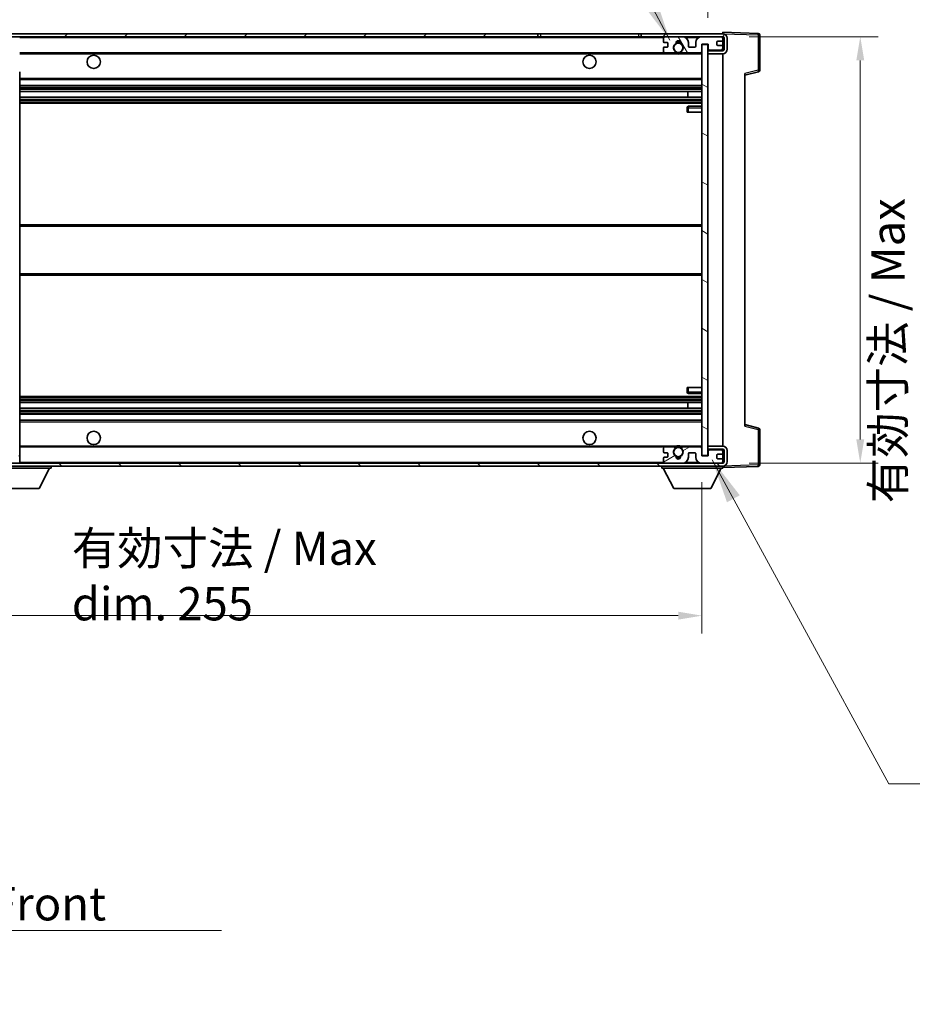
# Model space of a CAD drawing. Units: millimetres. Extents: x 87 to 9737, y 42 to 1734.
# Drawn here: x 3486 to 3788, y 809 to 1141 of the extents above; entities that cross this region are included whole.
import ezdxf

# ---------------------------------------------------------------- set-up
doc = ezdxf.new("R2010")
doc.units = ezdxf.units.MM
doc.header["$LTSCALE"] = 6
doc.layers.get('Defpoints').update_dxf_attribs({"lineweight": 25})
for name, color, linetype, lineweight in [('Dimension (ISO)', 7, 'Continuous', 18), ('Dimension (ISO) @ 1', 7, 'Continuous', 18), ('Hatch (ISO)', 1, 'Continuous', 18), ('Symbol (ISO)', 7, 'Continuous', 18), ('Visible (ISO)', 7, 'Continuous', 35), ('Visible Narrow (ISO)', 7, 'Continuous', 25)]:
    doc.layers.add(name, color=color, linetype=linetype, lineweight=lineweight)
doc.styles.add('Note Text (TK)', font='txt')
doc.dimstyles.new('Default - Method 1b (TK)', dxfattribs={"dimscale": 6, "dimtxt": 2.5, "dimasz": 2.5, "dimexe": 1, "dimexo": 1.5, "dimgap": 1, "dimtad": 1, "dimtoh": 1, "dimrnd": 1e-08, "dimdsep": 46, "dimtxsty": 'Note Text (TK)', "dimcen": 0.09, "dimdle": 5, "dimclrd": 100, "dimclre": 100, "dimclrt": 7, "dimadec": 1, "dimazin": 1, "dimtfac": 1, "dimtmove": 0, "dimatfit": 3, "dimfxl": 1, "dimtolj": 1, "dimlwd": -1, "dimlwe": -1, "dimarcsym": 0})
doc.dimstyles.new('Default - Method 1b (TK)$7', dxfattribs={"dimscale": 6, "dimtxt": 2.5, "dimasz": 2.5, "dimexe": 1, "dimexo": 1.5, "dimgap": 1, "dimtad": 1, "dimtoh": 1, "dimrnd": 1e-08, "dimdsep": 46, "dimtxsty": 'Note Text (TK)', "dimcen": 0.09, "dimdle": 5, "dimclrd": 100, "dimclre": 100, "dimclrt": 7, "dimadec": 1, "dimazin": 1, "dimtfac": 1, "dimtmove": 0, "dimatfit": 3, "dimfxl": 1, "dimtolj": 1, "dimlwd": -1, "dimlwe": -1, "dimarcsym": 0})
pattern_1 = [(45, (2377.75, 12), (-10.10279, 10.10279), [])]
pattern_2 = [(135.0002, (2377.75, 12), (-10.10275, -10.10283), [])]

# ---------------------------------------------------------------- blocks, each defined once
blk = doc.blocks.new('*D279')
at = {"layer": 'Defpoints', "color": 0}
for p in [(3461.75, 994.18), (3716.75, 994.28), (3716.75, 940.18)]:
    blk.add_point(p, dxfattribs=at)
at = {"layer": 'Dimension (ISO)', "color": 100}
for p, q in [((3461.75, 985.18), (3461.75, 934.18)), ((3716.75, 985.28), (3716.75, 934.18)), ((3469.75, 940.18), (3708.75, 940.18))]:
    blk.add_line(p, q, dxfattribs=at)
for points in [[(3469.75, 941.51), (3469.75, 938.85), (3461.75, 940.18)], [(3708.75, 941.51), (3708.75, 938.85), (3716.75, 940.18)]]:
    blk.add_solid(points, dxfattribs=at)
at = {"layer": 'Dimension (ISO)', "color": 7, "insert": (3503.85, 953.59), "char_height": 8, "attachment_point": 4, "style": 'Note Text (TK)'}
blk.add_mtext('\\A1;\\fＭＳ Ｐゴシック|b0|i0;\\H11.2500;有効寸法 / Max dim. 255', dxfattribs=at)
blk = doc.blocks.new('*D278')
at = {"layer": 'Defpoints', "color": 0}
for p in [(3723.75, 1135.68), (3723.75, 991.68), (3770.23, 991.68)]:
    blk.add_point(p, dxfattribs=at)
at = {"layer": 'Dimension (ISO)', "color": 100}
for p, q in [((3732.75, 1135.68), (3776.23, 1135.68)), ((3770.23, 1127.68), (3770.23, 999.68)), ((3732.75, 991.68), (3776.23, 991.68))]:
    blk.add_line(p, q, dxfattribs=at)
for points in [[(3768.89, 1127.68), (3771.56, 1127.68), (3770.23, 1135.68)], [(3768.89, 999.68), (3771.56, 999.68), (3770.23, 991.68)]]:
    blk.add_solid(points, dxfattribs=at)
at = {"layer": 'Dimension (ISO)', "color": 7, "insert": (3788.95, 978.12), "char_height": 8, "attachment_point": 4, "rotation": 90, "style": 'Note Text (TK)'}
blk.add_mtext('\\A1;\\fＭＳ Ｐゴシック|b0|i0;\\H11.2500;有効寸法 / Max dim. 144', dxfattribs=at)
blk = doc.blocks.new('*D277')
at = {"layer": 'Defpoints', "color": 0}
for p in [(3736.25, 1158.76), (3736.25, 1136.26), (3718.75, 1133.08)]:
    blk.add_point(p, dxfattribs=at)
at = {"layer": 'Dimension (ISO)', "color": 100}
for p, q in [((3718.75, 1142.08), (3718.75, 1164.76)), ((3736.25, 1145.26), (3736.25, 1164.76)), ((3710.75, 1158.76), (3702.75, 1158.76)), ((3718.75, 1158.76), (3736.25, 1158.76)), ((3744.25, 1158.76), (3752.25, 1158.76))]:
    blk.add_line(p, q, dxfattribs=at)
for points in [[(3710.75, 1160.09), (3710.75, 1157.43), (3718.75, 1158.76)], [(3744.25, 1160.09), (3744.25, 1157.43), (3736.25, 1158.76)]]:
    blk.add_solid(points, dxfattribs=at)
at = {"layer": 'Dimension (ISO)', "color": 7, "insert": (3718.5, 1168.76), "char_height": 8, "attachment_point": 4, "style": 'Note Text (TK)'}
blk.add_mtext('\\A1;17.5', dxfattribs=at)

msp = doc.modelspace()

# ---------------------------------------------------------------- hatches: boundary and pattern name
at = {"layer": 'Hatch (ISO)'}
h = msp.add_hatch(dxfattribs=at)
h.set_pattern_fill('ANSI31', color=256, scale=114.3, style=0)
h.set_pattern_definition(pattern_1)
edge = h.paths.add_edge_path()
edge.add_ellipse((3463.5508, 1130.4798), major_axis=(0, -0.3), ratio=1, start_angle=0, end_angle=90)
edge.add_line((3463.8508, 1130.4798), (3463.8508, 1133.1798))
edge.add_line((3463.8508, 1133.1798), (3465.5508, 1133.1798))
edge.add_ellipse((3465.5508, 1133.4798), major_axis=(0, -0.3), ratio=1, start_angle=0, end_angle=90)
edge.add_line((3465.8508, 1133.4798), (3465.8508, 1135.6798))
edge.add_line((3465.8508, 1135.6798), (3471.2508, 1135.6798))
edge.add_line((3471.2508, 1135.6798), (3471.2508, 1133.4798))
edge.add_ellipse((3471.5508, 1133.4798), major_axis=(-0.3, 0), ratio=1, start_angle=0, end_angle=90)
edge.add_line((3471.5508, 1133.1798), (3475.2508, 1133.1798))
edge.add_line((3475.2508, 1133.1798), (3475.2508, 1133.3798))
edge.add_line((3475.2508, 1133.3798), (3477.2508, 1133.3798))
edge.add_line((3477.2508, 1133.3798), (3477.2508, 1133.1798))
edge.add_line((3477.2508, 1133.1798), (3485.9508, 1133.1798))
edge.add_ellipse((3485.9508, 1133.4798), major_axis=(0, -0.3), ratio=1, start_angle=0, end_angle=90)
edge.add_line((3486.2508, 1133.4798), (3486.2508, 1135.3798))
edge.add_ellipse((3485.9508, 1135.3798), major_axis=(0.3, 0), ratio=1, start_angle=0, end_angle=90)
edge.add_line((3485.9508, 1135.6798), (3474.3758, 1135.6798))
edge.add_ellipse((3474.3758, 1136.3048), major_axis=(0, -0.625), ratio=1, start_angle=348.463041, end_angle=360, ccw=False)
edge.add_ellipse((3474.3758, 1136.3048), major_axis=(-0.125, -0.6124), ratio=1, start_angle=191.536959, end_angle=360, ccw=False)
edge.add_line((3474.3758, 1136.9298), (3475.7508, 1136.9298))
edge.add_ellipse((3475.7508, 1137.4298), major_axis=(0, -0.5), ratio=1, start_angle=0, end_angle=90)
edge.add_line((3476.2508, 1137.4298), (3476.2508, 1137.8798))
edge.add_ellipse((3475.9508, 1137.8798), major_axis=(0.3, 0), ratio=1, start_angle=0, end_angle=90)
edge.add_line((3475.9508, 1138.1798), (3460.2508, 1138.1798))
edge.add_ellipse((3460.2508, 1134.1798), major_axis=(0, 4), ratio=1, start_angle=0, end_angle=90)
edge.add_line((3456.2508, 1134.1798), (3456.2508, 1131.1798))
edge.add_ellipse((3457.2508, 1131.1798), major_axis=(-1, 0), ratio=1, start_angle=0, end_angle=90)
edge.add_line((3457.2508, 1130.1798), (3459.3508, 1130.1798))
edge.add_ellipse((3459.3508, 1130.4798), major_axis=(0, -0.3), ratio=1, start_angle=0, end_angle=90)
edge.add_line((3459.6508, 1130.4798), (3459.6508, 1133.1798))
edge.add_line((3459.6508, 1133.1798), (3459.7508, 1133.1798))
edge.add_line((3459.7508, 1133.1798), (3461.7508, 1133.1798))
edge.add_line((3461.7508, 1133.1798), (3461.8508, 1133.1798))
edge.add_line((3461.8508, 1133.1798), (3461.8508, 1130.4798))
edge.add_ellipse((3462.1508, 1130.4798), major_axis=(-0.3, 0), ratio=1, start_angle=0, end_angle=90)
edge.add_line((3462.1508, 1130.1798), (3463.5508, 1130.1798))
h = msp.add_hatch(dxfattribs=at)
h.set_pattern_fill('ANSI31', color=256, scale=114.3, style=0)
h.set_pattern_definition(pattern_1)
h.paths.add_polyline_path([(3661.2508, 1135.6798), (3661.2508, 1136.6798), (3474.2508, 1136.6798), (3474.2508, 1135.6925), (3474.2508, 1135.6798), (3474.3758, 1135.6798), (3485.9508, 1135.6798)])
edge = h.paths.add_edge_path()
edge.add_line((3723.7508, 1130.9298), (3718.7508, 1130.9298))
edge.add_line((3718.7508, 1130.9298), (3718.7508, 1129.9298))
edge.add_line((3718.7508, 1129.9298), (3723.7508, 1129.9298))
edge.add_ellipse((3723.7508, 1131.4298), major_axis=(0, -1.5), ratio=1, start_angle=0, end_angle=90)
edge.add_line((3725.2508, 1131.4298), (3725.2508, 1135.1798))
edge.add_ellipse((3723.7508, 1135.1798), major_axis=(1.5, 0), ratio=1, start_angle=0, end_angle=90)
edge.add_line((3723.7508, 1136.6798), (3696.2508, 1136.6798))
edge.add_line((3696.2508, 1136.6798), (3696.2508, 1135.6798))
edge.add_line((3696.2508, 1135.6798), (3704.2508, 1135.6798))
edge.add_line((3704.2508, 1135.6798), (3710.1508, 1135.6798))
edge.add_line((3710.1508, 1135.6798), (3716.6508, 1135.6798))
edge.add_line((3716.6508, 1135.6798), (3723.2508, 1135.6798))
edge.add_line((3723.2508, 1135.6798), (3723.7508, 1135.6798))
edge.add_ellipse((3723.7508, 1135.1798), major_axis=(0, 0.5), ratio=1, start_angle=270, end_angle=360, ccw=False)
edge.add_line((3724.2508, 1135.1798), (3724.2508, 1131.4298))
edge.add_ellipse((3723.7508, 1131.4298), major_axis=(0.5, 0), ratio=1, start_angle=270, end_angle=360, ccw=False)
h = msp.add_hatch(dxfattribs=at)
h.set_pattern_fill('ANSI31', color=256, scale=114.3, angle=75.000175, style=0)
h.set_pattern_definition([(120.0002, (2377.75, 12), (-12.37332, -7.14379), [])])
edge = h.paths.add_edge_path()
edge.add_ellipse((3704.2508, 1135.1798), major_axis=(0, 0.5), ratio=1, start_angle=0, end_angle=90)
edge.add_line((3703.7508, 1135.1798), (3703.7508, 1133.9798))
edge.add_ellipse((3704.0508, 1133.9798), major_axis=(-0.3, 0), ratio=1, start_angle=0, end_angle=90)
edge.add_line((3704.0508, 1133.6798), (3704.9508, 1133.6798))
edge.add_ellipse((3704.9508, 1133.3798), major_axis=(0, 0.3), ratio=1, start_angle=270, end_angle=360, ccw=False)
edge.add_line((3705.2508, 1133.3798), (3705.2508, 1132.4798))
edge.add_ellipse((3704.9508, 1132.4798), major_axis=(0.3, 0), ratio=1, start_angle=270, end_angle=360, ccw=False)
edge.add_line((3704.9508, 1132.1798), (3704.0508, 1132.1798))
edge.add_ellipse((3704.0508, 1131.8798), major_axis=(0, 0.3), ratio=1, start_angle=0, end_angle=90)
edge.add_line((3703.7508, 1131.8798), (3703.7508, 1130.6798))
edge.add_ellipse((3704.2508, 1130.6798), major_axis=(-0.5, 0), ratio=1, start_angle=0, end_angle=90)
edge.add_line((3704.2508, 1130.1798), (3707.2751, 1130.1798))
edge.add_ellipse((3707.2751, 1130.5798), major_axis=(0, -0.4), ratio=1, start_angle=0, end_angle=132.45415)
edge.add_ellipse((3708.7508, 1131.9298), major_axis=(-1.1805, -1.08), ratio=1, start_angle=261.020412, end_angle=360, ccw=False)
edge.add_ellipse((3707.7028, 1133.5147), major_axis=(0.1655, -0.2502), ratio=1, start_angle=0, end_angle=60.082872)
edge.add_ellipse((3708.7508, 1133.5798), major_axis=(-0.7486, -0.0465), ratio=1, start_angle=172.885131, end_angle=360, ccw=False)
edge.add_ellipse((3709.7987, 1133.5147), major_axis=(-0.2994, 0.0186), ratio=1, start_angle=0, end_angle=60.082872)
edge.add_ellipse((3708.7508, 1131.9298), major_axis=(0.8825, 1.3346), ratio=1, start_angle=261.020412, end_angle=360, ccw=False)
edge.add_ellipse((3710.2264, 1130.5798), major_axis=(-0.2951, 0.27), ratio=1, start_angle=0, end_angle=132.45415)
edge.add_line((3710.2264, 1130.1798), (3716.2508, 1130.1798))
edge.add_ellipse((3716.2508, 1130.5798), major_axis=(0, -0.4), ratio=1, start_angle=0, end_angle=90)
edge.add_line((3716.6508, 1130.5798), (3716.6508, 1133.1798))
edge.add_line((3716.6508, 1133.1798), (3718.8508, 1133.1798))
edge.add_line((3718.8508, 1133.1798), (3718.8508, 1131.5798))
edge.add_ellipse((3719.2508, 1131.5798), major_axis=(-0.4, 0), ratio=1, start_angle=0, end_angle=90)
edge.add_line((3719.2508, 1131.1798), (3723.2508, 1131.1798))
edge.add_ellipse((3723.2508, 1131.6798), major_axis=(0, -0.5), ratio=1, start_angle=0, end_angle=90)
edge.add_line((3723.7508, 1131.6798), (3723.7508, 1132.3798))
edge.add_ellipse((3723.4508, 1132.3798), major_axis=(0.3, 0), ratio=1, start_angle=0, end_angle=90)
edge.add_line((3723.4508, 1132.6798), (3722.0508, 1132.6798))
edge.add_ellipse((3722.0508, 1132.9798), major_axis=(0, -0.3), ratio=1, start_angle=270, end_angle=360, ccw=False)
edge.add_line((3721.7508, 1132.9798), (3721.7508, 1133.8798))
edge.add_ellipse((3722.0508, 1133.8798), major_axis=(-0.3, 0), ratio=1, start_angle=270, end_angle=360, ccw=False)
edge.add_line((3722.0508, 1134.1798), (3723.4508, 1134.1798))
edge.add_ellipse((3723.4508, 1134.4798), major_axis=(0, -0.3), ratio=1, start_angle=0, end_angle=90)
edge.add_line((3723.7508, 1134.4798), (3723.7508, 1135.1798))
edge.add_ellipse((3723.2508, 1135.1798), major_axis=(0.5, 0), ratio=1, start_angle=0, end_angle=90)
edge.add_line((3723.2508, 1135.6798), (3716.6508, 1135.6798))
edge.add_ellipse((3716.6508, 1133.6798), major_axis=(0, 2), ratio=1, start_angle=0, end_angle=90)
edge.add_line((3714.6508, 1133.6798), (3714.6508, 1132.4798))
edge.add_ellipse((3714.3508, 1132.4798), major_axis=(0.3, 0), ratio=1, start_angle=270, end_angle=360, ccw=False)
edge.add_line((3714.3508, 1132.1798), (3712.4508, 1132.1798))
edge.add_ellipse((3712.4508, 1132.4798), major_axis=(0, -0.3), ratio=1, start_angle=270, end_angle=360, ccw=False)
edge.add_line((3712.1508, 1132.4798), (3712.1508, 1133.6798))
edge.add_ellipse((3710.1508, 1133.6798), major_axis=(2, 0), ratio=1, start_angle=0, end_angle=90)
edge.add_line((3710.1508, 1135.6798), (3704.2508, 1135.6798))
h = msp.add_hatch(dxfattribs=at)
h.set_pattern_fill('ANSI31', color=256, scale=114.3, angle=105.000246, style=0)
h.set_pattern_definition([(150.0002, (2377.75, 12), (-7.1437, -12.37337), [])])
h.paths.add_polyline_path([(3718.7508, 1133.0798), (3716.7508, 1133.0798), (3716.7508, 994.2798), (3718.7508, 994.2798), (3718.7508, 996.4298), (3718.7508, 997.4298), (3718.7508, 1129.9298), (3718.7508, 1130.9298)])
h = msp.add_hatch(dxfattribs=at)
h.set_pattern_fill('ANSI31', color=256, scale=114.3, angle=90.00021, style=0)
h.set_pattern_definition(pattern_2)
edge = h.paths.add_edge_path()
edge.add_line((3718.7508, 996.4298), (3723.7508, 996.4298))
edge.add_ellipse((3723.7508, 995.9298), major_axis=(0, 0.5), ratio=1, start_angle=270, end_angle=360, ccw=False)
edge.add_line((3724.2508, 995.9298), (3724.2508, 992.1798))
edge.add_ellipse((3723.7508, 992.1798), major_axis=(0.5, 0), ratio=1, start_angle=270, end_angle=360, ccw=False)
edge.add_line((3723.7508, 991.6798), (3723.2508, 991.6798))
edge.add_line((3723.2508, 991.6798), (3716.6508, 991.6798))
edge.add_line((3716.6508, 991.6798), (3710.1508, 991.6798))
edge.add_line((3710.1508, 991.6798), (3704.2508, 991.6798))
edge.add_line((3704.2508, 991.6798), (3485.9508, 991.6798))
edge.add_line((3485.9508, 991.6798), (3474.3758, 991.6798))
edge.add_line((3474.3758, 991.6798), (3474.2508, 991.6798))
edge.add_line((3474.2508, 991.6798), (3474.2508, 991.6672))
edge.add_line((3474.2508, 991.6672), (3474.2508, 990.6798))
edge.add_line((3474.2508, 990.6798), (3723.7508, 990.6798))
edge.add_ellipse((3723.7508, 992.1798), major_axis=(0, -1.5), ratio=1, start_angle=0, end_angle=90)
edge.add_line((3725.2508, 992.1798), (3725.2508, 995.9298))
edge.add_ellipse((3723.7508, 995.9298), major_axis=(1.5, 0), ratio=1, start_angle=0, end_angle=90)
edge.add_line((3723.7508, 997.4298), (3718.7508, 997.4298))
edge.add_line((3718.7508, 997.4298), (3718.7508, 996.4298))
h = msp.add_hatch(dxfattribs=at)
h.set_pattern_fill('ANSI31', color=256, scale=114.3, angle=90.00021, style=0)
h.set_pattern_definition(pattern_2)
edge = h.paths.add_edge_path()
edge.add_ellipse((3463.5508, 996.8798), major_axis=(0.3, 0), ratio=1, start_angle=0, end_angle=90)
edge.add_line((3463.5508, 997.1798), (3462.1508, 997.1798))
edge.add_ellipse((3462.1508, 996.8798), major_axis=(0, 0.3), ratio=1, start_angle=0, end_angle=90)
edge.add_line((3461.8508, 996.8798), (3461.8508, 994.1798))
edge.add_line((3461.8508, 994.1798), (3461.7508, 994.1798))
edge.add_line((3461.7508, 994.1798), (3459.7508, 994.1798))
edge.add_line((3459.7508, 994.1798), (3459.6508, 994.1798))
edge.add_line((3459.6508, 994.1798), (3459.6508, 996.8798))
edge.add_ellipse((3459.3508, 996.8798), major_axis=(0.3, 0), ratio=1, start_angle=0, end_angle=90)
edge.add_line((3459.3508, 997.1798), (3457.2508, 997.1798))
edge.add_ellipse((3457.2508, 996.1798), major_axis=(0, 1), ratio=1, start_angle=0, end_angle=90)
edge.add_line((3456.2508, 996.1798), (3456.2508, 993.1798))
edge.add_ellipse((3460.2508, 993.1798), major_axis=(-4, 0), ratio=1, start_angle=0, end_angle=90)
edge.add_line((3460.2508, 989.1798), (3475.9508, 989.1798))
edge.add_ellipse((3475.9508, 989.4798), major_axis=(0, -0.3), ratio=1, start_angle=0, end_angle=90)
edge.add_line((3476.2508, 989.4798), (3476.2508, 989.9298))
edge.add_ellipse((3475.7508, 989.9298), major_axis=(0.5, 0), ratio=1, start_angle=0, end_angle=90)
edge.add_line((3475.7508, 990.4298), (3474.3758, 990.4298))
edge.add_ellipse((3474.3758, 991.0548), major_axis=(0, -0.625), ratio=1, start_angle=191.536959, end_angle=360, ccw=False)
edge.add_ellipse((3474.3758, 991.0548), major_axis=(-0.125, 0.6124), ratio=1, start_angle=348.463041, end_angle=360, ccw=False)
edge.add_line((3474.3758, 991.6798), (3485.9508, 991.6798))
edge.add_ellipse((3485.9508, 991.9798), major_axis=(0, -0.3), ratio=1, start_angle=0, end_angle=90)
edge.add_line((3486.2508, 991.9798), (3486.2508, 993.8798))
edge.add_ellipse((3485.9508, 993.8798), major_axis=(0.3, 0), ratio=1, start_angle=0, end_angle=90)
edge.add_line((3485.9508, 994.1798), (3477.2508, 994.1798))
edge.add_line((3477.2508, 994.1798), (3477.2508, 993.9798))
edge.add_line((3477.2508, 993.9798), (3475.2508, 993.9798))
edge.add_line((3475.2508, 993.9798), (3475.2508, 994.1798))
edge.add_line((3475.2508, 994.1798), (3471.5508, 994.1798))
edge.add_ellipse((3471.5508, 993.8798), major_axis=(0, 0.3), ratio=1, start_angle=0, end_angle=90)
edge.add_line((3471.2508, 993.8798), (3471.2508, 991.6798))
edge.add_line((3471.2508, 991.6798), (3465.8508, 991.6798))
edge.add_line((3465.8508, 991.6798), (3465.8508, 993.8798))
edge.add_ellipse((3465.5508, 993.8798), major_axis=(0.3, 0), ratio=1, start_angle=0, end_angle=90)
edge.add_line((3465.5508, 994.1798), (3463.8508, 994.1798))
edge.add_line((3463.8508, 994.1798), (3463.8508, 996.8798))
h = msp.add_hatch(dxfattribs=at)
h.set_pattern_fill('ANSI31', color=256, scale=114.3, angle=-14.999978, style=0)
h.set_pattern_definition([(30, (2377.75, 12), (-7.14375, 12.37334), [])])
edge = h.paths.add_edge_path()
edge.add_ellipse((3704.2508, 992.1798), major_axis=(-0.5, 0), ratio=1, start_angle=0, end_angle=90)
edge.add_line((3704.2508, 991.6798), (3710.1508, 991.6798))
edge.add_ellipse((3710.1508, 993.6798), major_axis=(0, -2), ratio=1, start_angle=0, end_angle=90)
edge.add_line((3712.1508, 993.6798), (3712.1508, 994.8798))
edge.add_ellipse((3712.4508, 994.8798), major_axis=(-0.3, 0), ratio=1, start_angle=270, end_angle=360, ccw=False)
edge.add_line((3712.4508, 995.1798), (3714.3508, 995.1798))
edge.add_ellipse((3714.3508, 994.8798), major_axis=(0, 0.3), ratio=1, start_angle=270, end_angle=360, ccw=False)
edge.add_line((3714.6508, 994.8798), (3714.6508, 993.6798))
edge.add_ellipse((3716.6508, 993.6798), major_axis=(-2, 0), ratio=1, start_angle=0, end_angle=90)
edge.add_line((3716.6508, 991.6798), (3723.2508, 991.6798))
edge.add_ellipse((3723.2508, 992.1798), major_axis=(0, -0.5), ratio=1, start_angle=0, end_angle=90)
edge.add_line((3723.7508, 992.1798), (3723.7508, 992.8798))
edge.add_ellipse((3723.4508, 992.8798), major_axis=(0.3, 0), ratio=1, start_angle=0, end_angle=90)
edge.add_line((3723.4508, 993.1798), (3722.0508, 993.1798))
edge.add_ellipse((3722.0508, 993.4798), major_axis=(0, -0.3), ratio=1, start_angle=270, end_angle=360, ccw=False)
edge.add_line((3721.7508, 993.4798), (3721.7508, 994.3798))
edge.add_ellipse((3722.0508, 994.3798), major_axis=(-0.3, 0), ratio=1, start_angle=270, end_angle=360, ccw=False)
edge.add_line((3722.0508, 994.6798), (3723.4508, 994.6798))
edge.add_ellipse((3723.4508, 994.9798), major_axis=(0, -0.3), ratio=1, start_angle=0, end_angle=90)
edge.add_line((3723.7508, 994.9798), (3723.7508, 995.6798))
edge.add_ellipse((3723.2508, 995.6798), major_axis=(0.5, 0), ratio=1, start_angle=0, end_angle=90)
edge.add_line((3723.2508, 996.1798), (3719.2508, 996.1798))
edge.add_ellipse((3719.2508, 995.7798), major_axis=(0, 0.4), ratio=1, start_angle=0, end_angle=90)
edge.add_line((3718.8508, 995.7798), (3718.8508, 994.1798))
edge.add_line((3718.8508, 994.1798), (3716.6508, 994.1798))
edge.add_line((3716.6508, 994.1798), (3716.6508, 996.7798))
edge.add_ellipse((3716.2508, 996.7798), major_axis=(0.4, 0), ratio=1, start_angle=0, end_angle=90)
edge.add_line((3716.2508, 997.1798), (3710.2264, 997.1798))
edge.add_ellipse((3710.2264, 996.7798), major_axis=(0, 0.4), ratio=1, start_angle=0, end_angle=132.45415)
edge.add_ellipse((3708.7508, 995.4298), major_axis=(1.1805, 1.08), ratio=1, start_angle=261.020412, end_angle=360, ccw=False)
edge.add_ellipse((3709.7987, 993.845), major_axis=(-0.1655, 0.2502), ratio=1, start_angle=0, end_angle=60.082872)
edge.add_ellipse((3708.7508, 993.7798), major_axis=(0.7486, 0.0465), ratio=1, start_angle=172.885131, end_angle=360, ccw=False)
edge.add_ellipse((3707.7028, 993.845), major_axis=(0.2994, -0.0186), ratio=1, start_angle=0, end_angle=60.082872)
edge.add_ellipse((3708.7508, 995.4298), major_axis=(-0.8825, -1.3346), ratio=1, start_angle=261.020412, end_angle=360, ccw=False)
edge.add_ellipse((3707.2751, 996.7798), major_axis=(0.2951, -0.27), ratio=1, start_angle=0, end_angle=132.45415)
edge.add_line((3707.2751, 997.1798), (3704.2508, 997.1798))
edge.add_ellipse((3704.2508, 996.6798), major_axis=(0, 0.5), ratio=1, start_angle=0, end_angle=90)
edge.add_line((3703.7508, 996.6798), (3703.7508, 995.4798))
edge.add_ellipse((3704.0508, 995.4798), major_axis=(-0.3, 0), ratio=1, start_angle=0, end_angle=90)
edge.add_line((3704.0508, 995.1798), (3704.9508, 995.1798))
edge.add_ellipse((3704.9508, 994.8798), major_axis=(0, 0.3), ratio=1, start_angle=270, end_angle=360, ccw=False)
edge.add_line((3705.2508, 994.8798), (3705.2508, 993.9798))
edge.add_ellipse((3704.9508, 993.9798), major_axis=(0.3, 0), ratio=1, start_angle=270, end_angle=360, ccw=False)
edge.add_line((3704.9508, 993.6798), (3704.0508, 993.6798))
edge.add_ellipse((3704.0508, 993.3798), major_axis=(0, 0.3), ratio=1, start_angle=0, end_angle=90)
edge.add_line((3703.7508, 993.3798), (3703.7508, 992.1798))

# ---------------------------------------------------------------- linework, layer by layer
at = {"layer": 'Visible (ISO)'}
for p, q in [((3723.7508, 1136.6801), (3723.7508, 1137.1798)), ((3735.7682, 1136.7602), (3723.7508, 1137.1798)), ((3661.2508, 1136.6798), (3474.2508, 1136.6798)), ((3474.2508, 1135.6798), (3661.2508, 1135.6798)), ((3661.2508, 1135.6798), (3661.2508, 1136.6798)), ((3661.2508, 1136.6798), (3662.2508, 1136.6798)), ((3662.2508, 1135.6798), (3661.2508, 1135.6798)), ((3662.2508, 1136.6798), (3695.2508, 1136.6798)), ((3695.2508, 1135.6798), (3662.2508, 1135.6798)), ((3695.2508, 1136.6798), (3696.2508, 1136.6798)), ((3696.2508, 1135.6798), (3695.2508, 1135.6798)), ((3723.7508, 1136.6798), (3696.2508, 1136.6798)), ((3696.2508, 1136.6798), (3696.2508, 1135.6798)), ((3696.2508, 1135.6798), (3723.7508, 1135.6798)), ((3703.7508, 1135.1798), (3703.7508, 1133.9798)), ((3710.1508, 1135.6798), (3704.2508, 1135.6798)), ((3723.2508, 1135.6798), (3716.6508, 1135.6798)), ((3721.7508, 1132.9798), (3721.7508, 1133.8798)), ((3722.0508, 1134.1798), (3723.4508, 1134.1798)), ((3723.7508, 1136.6798), (3723.7508, 1136.6801)), ((3723.7508, 1135.1798), (3723.7508, 1135.6798)), ((3723.7508, 1134.4798), (3723.7508, 1135.1798)), ((3723.7508, 1132.3798), (3723.7508, 1134.4798)), ((3724.2508, 1135.1798), (3724.2508, 1131.4298)), ((3725.2508, 1131.4298), (3725.2508, 1135.1798)), ((3736.2508, 1124.3489), (3736.2508, 1136.2605)), ((3703.7508, 1131.8798), (3703.7508, 1130.6798)), ((3704.0508, 1133.6798), (3704.9508, 1133.6798)), ((3704.9508, 1132.1798), (3704.0508, 1132.1798)), ((3705.2508, 1133.3798), (3705.2508, 1132.4798)), ((3712.1508, 1132.4798), (3712.1508, 1133.6798)), ((3714.3508, 1132.1798), (3712.4508, 1132.1798)), ((3714.6508, 1133.6798), (3714.6508, 1132.4798)), ((3716.6508, 1130.5798), (3716.6508, 1133.1798)), ((3716.6508, 1133.1798), (3718.8508, 1133.1798)), ((3718.7508, 1133.0798), (3716.7508, 1133.0798)), ((3716.7508, 1133.0798), (3716.7508, 994.2798)), ((3718.7508, 994.2798), (3718.7508, 1133.0798)), ((3723.7508, 1130.9298), (3718.7508, 1130.9298)), ((3718.7508, 1130.9298), (3718.7508, 1129.9298)), ((3718.8508, 1133.1798), (3718.8508, 1131.5798)), ((3719.2508, 1131.1798), (3723.2508, 1131.1798)), ((3723.4508, 1132.6798), (3722.0508, 1132.6798)), ((3723.7508, 1131.6798), (3723.7508, 1132.3798)), ((3723.7508, 1130.9298), (3723.7508, 1131.6798)), ((3486.2508, 1130.1798), (3704.2508, 1130.1798)), ((3704.2508, 1130.1798), (3707.2751, 1130.1798)), ((3707.2751, 1130.1798), (3707.5899, 1130.1798)), ((3709.9116, 1130.1798), (3710.2264, 1130.1798)), ((3710.2264, 1130.1798), (3716.2508, 1130.1798)), ((3716.2508, 1130.1798), (3716.7508, 1130.1798)), ((3718.7508, 1129.9298), (3723.7508, 1129.9298)), ((3723.7508, 997.4298), (3723.7508, 1129.9298)), ((3486.2508, 1003.5815), (3486.2508, 1123.7781)), ((3731.2508, 1122.6798), (3735.8748, 1123.8645)), ((3486.2508, 1121.1798), (3716.7508, 1121.1798)), ((3731.2508, 1123.1915), (3731.2508, 1004.1682)), ((3486.2508, 1119.1798), (3716.7508, 1119.1798)), ((3486.2508, 1117.1346), (3716.7508, 1117.1346)), ((3711.9381, 1115.225), (3711.9381, 1117.1346)), ((3711.9508, 1115.225), (3711.9508, 1117.1346)), ((3486.2508, 1115.225), (3716.7508, 1115.225)), ((3486.2508, 1113.1798), (3716.7508, 1113.1798)), ((3711.7508, 1111.6798), (3711.7508, 1110.1798)), ((3716.7508, 1112.1798), (3712.2508, 1112.1798)), ((3712.2508, 1110.1798), (3711.7508, 1110.1798)), ((3712.2508, 1110.1798), (3716.7508, 1110.1798)), ((3486.2508, 1072.1798), (3716.7508, 1072.1798)), ((3486.2508, 1055.1798), (3716.7508, 1055.1798)), ((3486.2508, 1014.1798), (3716.7508, 1014.1798)), ((3711.7508, 1017.1798), (3712.2508, 1017.1798)), ((3711.7508, 1017.1798), (3711.7508, 1015.6798)), ((3712.2508, 1017.1798), (3716.7508, 1017.1798)), ((3712.2508, 1015.1798), (3716.7508, 1015.1798)), ((3486.2508, 1012.1347), (3716.7508, 1012.1347)), ((3711.9381, 1010.2251), (3711.9381, 1012.1347)), ((3711.9508, 1010.2251), (3711.9508, 1012.1347)), ((3486.2508, 1010.2251), (3716.7508, 1010.2251)), ((3486.2508, 1008.1798), (3716.7508, 1008.1798)), ((3486.2508, 1006.1798), (3716.7508, 1006.1798)), ((3735.8748, 1003.4951), (3731.2508, 1004.6798)), ((3486.2508, 1002.9815), (3486.2508, 1003.5815)), ((3486.2508, 997.6798), (3486.2508, 1002.9815)), ((3736.2508, 991.0992), (3736.2508, 1003.0108)), ((3486.2508, 997.0798), (3486.2508, 997.6798)), ((3723.7508, 997.4298), (3718.7508, 997.4298)), ((3718.7508, 997.4298), (3718.7508, 996.4298)), ((3486.2508, 997.1798), (3704.2508, 997.1798)), ((3486.2508, 994.2798), (3486.2508, 997.0798)), ((3486.2508, 993.8798), (3486.2508, 994.2798)), ((3703.7508, 996.6798), (3703.7508, 995.4798)), ((3704.0508, 995.1798), (3704.9508, 995.1798)), ((3707.2751, 997.1798), (3704.2508, 997.1798)), ((3705.2508, 994.8798), (3705.2508, 993.9798)), ((3707.2751, 997.1798), (3707.5899, 997.1798)), ((3709.9116, 997.1798), (3710.2264, 997.1798)), ((3716.2508, 997.1798), (3710.2264, 997.1798)), ((3712.1508, 993.6798), (3712.1508, 994.8798)), ((3712.4508, 995.1798), (3714.3508, 995.1798)), ((3714.6508, 994.8798), (3714.6508, 993.6798)), ((3716.2508, 997.1798), (3716.7508, 997.1798)), ((3716.6508, 994.1798), (3716.6508, 996.7798)), ((3718.8508, 994.1798), (3716.6508, 994.1798)), ((3716.7508, 994.2798), (3718.7508, 994.2798)), ((3718.7508, 996.4298), (3723.7508, 996.4298)), ((3718.8508, 995.7798), (3718.8508, 994.1798)), ((3723.2508, 996.1798), (3719.2508, 996.1798)), ((3721.7508, 993.4798), (3721.7508, 994.3798)), ((3722.0508, 994.6798), (3723.4508, 994.6798)), ((3723.7508, 995.6798), (3723.7508, 996.4298)), ((3723.7508, 994.9798), (3723.7508, 995.6798)), ((3723.7508, 992.8798), (3723.7508, 994.9798)), ((3724.2508, 995.9298), (3724.2508, 992.1798)), ((3725.2508, 992.1798), (3725.2508, 995.9298)), ((3723.7508, 991.6798), (3474.2508, 991.6798)), ((3486.2508, 991.9798), (3486.2508, 993.8798)), ((3486.2508, 991.7798), (3486.2508, 991.9798)), ((3703.7508, 993.3798), (3703.7508, 992.1798)), ((3704.9508, 993.6798), (3704.0508, 993.6798)), ((3704.2508, 991.6798), (3710.1508, 991.6798)), ((3716.6508, 991.6798), (3723.2508, 991.6798)), ((3723.4508, 993.1798), (3722.0508, 993.1798)), ((3723.7508, 992.1798), (3723.7508, 992.8798)), ((3723.7508, 991.6798), (3723.7508, 992.1798)), ((3474.2508, 990.6798), (3723.7508, 990.6798)), ((3476.2508, 989.9798), (3496.8508, 989.9798)), ((3492.8008, 983.0798), (3496.3508, 989.9798)), ((3496.8508, 990.6798), (3496.8508, 989.9798)), ((3703.1508, 990.6798), (3703.1508, 989.9798)), ((3703.1508, 989.9798), (3723.7508, 989.9798)), ((3707.2008, 983.0798), (3703.6508, 989.9798)), ((3719.7008, 983.0798), (3723.2508, 989.9798)), ((3723.7508, 990.6798), (3723.7508, 989.9798)), ((3723.7508, 990.1798), (3735.7682, 990.5995)), ((3480.3008, 983.0798), (3492.8008, 983.0798)), ((3707.2008, 983.0798), (3719.7008, 983.0798))]:
    msp.add_line(p, q, dxfattribs=at)
for centre, radius in [((3708.7508, 1131.9298), 1.5706), ((3511.2508, 1127.1798), 2.25), ((3678.7508, 1127.1798), 2.25), ((3511.2508, 1000.1798), 2.25), ((3678.7508, 1000.1798), 2.25), ((3708.7508, 995.4298), 1.5706)]:
    msp.add_circle(centre, radius, dxfattribs=at)
for centre, radius, start, end in [((3704.2508, 1135.1798), 0.5, 90, 180), ((3704.0508, 1133.9798), 0.3, 180, 270), ((3708.7508, 1133.5798), 0.75, 356.442565, 183.557435), ((3708.7508, 1131.9298), 2, 68.96053, 111.03947), ((3708.7508, 1131.9298), 2.1, 71.451, 108.549), ((3710.1508, 1133.6798), 2, 0, 90), ((3716.6508, 1133.6798), 2, 90, 180), ((3722.0508, 1133.8798), 0.3, 90, 180), ((3723.2508, 1135.1798), 0.5, 0, 90), ((3723.4508, 1134.4798), 0.3, 270, 0), ((3723.7508, 1135.1798), 1.5, 0, 90), ((3723.7508, 1135.1798), 0.5, 0, 90), ((3735.7508, 1136.2605), 0.5, 0, 88), ((3704.0508, 1131.8798), 0.3, 90, 180), ((3704.2508, 1130.6798), 0.5, 180, 270), ((3704.9508, 1133.3798), 0.3, 0, 90), ((3704.9508, 1132.4798), 0.3, 270, 0), ((3708.7508, 1131.9298), 1.6, 123.474563, 222.45415), ((3707.2751, 1130.5798), 0.4, 270, 42.45415), ((3707.7028, 1133.5147), 0.3, 303.474563, 3.557435), ((3709.7987, 1133.5147), 0.3, 176.442565, 236.525437), ((3708.7508, 1131.9298), 1.6, 317.54585, 56.525437), ((3710.2264, 1130.5798), 0.4, 137.54585, 270), ((3712.4508, 1132.4798), 0.3, 180, 270), ((3714.3508, 1132.4798), 0.3, 270, 0), ((3716.2508, 1130.5798), 0.4, 270, 0), ((3719.2508, 1131.5798), 0.4, 180, 270), ((3722.0508, 1132.9798), 0.3, 180, 270), ((3723.2508, 1131.6798), 0.5, 270, 0), ((3723.4508, 1132.3798), 0.3, 0, 90), ((3723.7508, 1131.4298), 1.5, 270, 0), ((3723.7508, 1131.4298), 0.5, 270, 0), ((3708.7508, 1131.9298), 2.1, 233.298213, 236.44269), ((3708.7508, 1131.9298), 2, 233.932491, 306.067509), ((3708.7508, 1131.9298), 2.1, 257.472095, 282.527905), ((3708.7508, 1131.9298), 2.1, 303.55731, 306.701787), ((3735.7508, 1124.3489), 0.5, 284.37, 0), ((3712.2508, 1111.6798), 0.5, 90, 180), ((3712.2508, 1015.6798), 0.5, 180, 270), ((3486.1508, 1002.9815), 0.1, 0, 89.063003), ((3735.7508, 1003.0108), 0.5, 0, 75.63), ((3708.7508, 995.4298), 2, 53.932491, 126.067509), ((3708.7508, 995.4298), 2.1, 77.472095, 102.527905), ((3723.7508, 995.9298), 1.5, 0, 90), ((3485.9508, 993.8798), 0.3, 0, 90), ((3486.1508, 997.0798), 0.1, 0, 90), ((3486.1508, 994.2798), 0.1, 270, 0), ((3704.2508, 996.6798), 0.5, 90, 180), ((3704.0508, 995.4798), 0.3, 180, 270), ((3704.9508, 994.8798), 0.3, 0, 90), ((3708.7508, 995.4298), 1.6, 137.54585, 236.525437), ((3707.2751, 996.7798), 0.4, 317.54585, 90), ((3708.7508, 995.4298), 2.1, 123.55731, 126.701787), ((3707.7028, 993.845), 0.3, 356.442565, 56.525437), ((3709.7987, 993.845), 0.3, 123.474563, 183.557435), ((3708.7508, 995.4298), 1.6, 303.474563, 42.45415), ((3710.2264, 996.7798), 0.4, 90, 222.45415), ((3708.7508, 995.4298), 2.1, 53.298213, 56.44269), ((3712.4508, 994.8798), 0.3, 90, 180), ((3714.3508, 994.8798), 0.3, 0, 90), ((3716.2508, 996.7798), 0.4, 0, 90), ((3719.2508, 995.7798), 0.4, 90, 180), ((3722.0508, 994.3798), 0.3, 90, 180), ((3723.2508, 995.6798), 0.5, 0, 90), ((3723.4508, 994.9798), 0.3, 270, 0), ((3723.7508, 995.9298), 0.5, 0, 90), ((3485.9508, 991.9798), 0.3, 270, 0), ((3486.1508, 991.7798), 0.1, 270, 0), ((3704.0508, 993.3798), 0.3, 90, 180), ((3704.2508, 992.1798), 0.5, 180, 270), ((3704.9508, 993.9798), 0.3, 270, 0), ((3708.7508, 993.7798), 0.75, 176.442565, 3.557435), ((3708.7508, 995.4298), 2, 248.96053, 291.03947), ((3708.7508, 995.4298), 2.1, 251.451, 288.549), ((3710.1508, 993.6798), 2, 270, 0), ((3716.6508, 993.6798), 2, 180, 270), ((3722.0508, 993.4798), 0.3, 180, 270), ((3723.2508, 992.1798), 0.5, 270, 0), ((3723.4508, 992.8798), 0.3, 0, 90), ((3723.7508, 992.1798), 0.5, 270, 0), ((3723.7508, 992.1798), 1.5, 270, 0), ((3735.7508, 991.0992), 0.5, 272, 0)]:
    msp.add_arc(centre, radius, start, end, dxfattribs=at)
for points, knots in [([(3708.2952, 1129.8798), (3708.1863, 1129.904), (3708.0807, 1129.937), (3707.908, 1130.0045), (3707.8187, 1130.0464), (3707.7206, 1130.0995), (3707.6865, 1130.1192), (3707.6419, 1130.1463), (3707.6231, 1130.1582), (3707.5971, 1130.175), (3707.5899, 1130.1798), (3707.5899, 1130.1798)], [-0.0853709179, -0.0853709179, -0.0853709179, -0.0853709179, -0.0545116262, -0.0545116262, -0.0293355354, -0.0293355354, -0.0179856969, -0.0179856969, -0.0089928485, -0.0089928485, 0, 0, 0, 0]), ([(3709.9116, 1130.1798), (3709.9116, 1130.1798), (3709.9044, 1130.175), (3709.8784, 1130.1582), (3709.8596, 1130.1463), (3709.815, 1130.1192), (3709.7809, 1130.0995), (3709.6828, 1130.0464), (3709.5935, 1130.0045), (3709.4208, 1129.937), (3709.3152, 1129.904), (3709.2063, 1129.8798)], [-0.2570614387, -0.2570614387, -0.2570614387, -0.2570614387, -0.2480685903, -0.2480685903, -0.2390757418, -0.2390757418, -0.2277259033, -0.2277259033, -0.2025498125, -0.2025498125, -0.1716905209, -0.1716905209, -0.1716905209, -0.1716905209]), ([(3707.5899, 997.1798), (3707.5899, 997.1798), (3707.5971, 997.1846), (3707.6231, 997.2015), (3707.6419, 997.2134), (3707.6865, 997.2404), (3707.7206, 997.2602), (3707.8187, 997.3132), (3707.908, 997.3551), (3708.0807, 997.4227), (3708.1863, 997.4556), (3708.2952, 997.4798)], [-0.2570614387, -0.2570614387, -0.2570614387, -0.2570614387, -0.2480685903, -0.2480685903, -0.2390757418, -0.2390757418, -0.2277259033, -0.2277259033, -0.2025498125, -0.2025498125, -0.1716905209, -0.1716905209, -0.1716905209, -0.1716905209]), ([(3709.2063, 997.4798), (3709.3152, 997.4556), (3709.4208, 997.4227), (3709.5935, 997.3551), (3709.6828, 997.3132), (3709.7809, 997.2602), (3709.815, 997.2404), (3709.8596, 997.2134), (3709.8784, 997.2015), (3709.9044, 997.1846), (3709.9116, 997.1798), (3709.9116, 997.1798)], [-0.0853709179, -0.0853709179, -0.0853709179, -0.0853709179, -0.0545116262, -0.0545116262, -0.0293355354, -0.0293355354, -0.0179856969, -0.0179856969, -0.0089928485, -0.0089928485, 0, 0, 0, 0])]:
    msp.add_open_spline(points, degree=3, knots=knots, dxfattribs=at)
at = {"layer": 'Visible Narrow (ISO)'}
for p, q in [((3486.2508, 1135.3798), (3703.7925, 1135.3798)), ((3662.2508, 1136.6798), (3662.2508, 1135.6798)), ((3695.2508, 1136.6798), (3695.2508, 1135.6798)), ((3711.2043, 1135.3798), (3715.5972, 1135.3798)), ((3723.709, 1135.3798), (3723.7508, 1135.3798)), ((3723.7508, 1136.6801), (3723.7604, 1136.6798)), ((3723.8458, 1136.6768), (3735.7682, 1136.2605)), ((3735.7682, 1136.2605), (3735.7682, 1124.3489)), ((3735.7682, 1136.2605), (3736.2508, 1136.2605)), ((3486.2508, 1129.8798), (3708.2952, 1129.8798)), ((3709.2063, 1129.8798), (3716.7508, 1129.8798)), ((3735.7682, 1124.3489), (3731.2508, 1123.1915)), ((3736.2508, 1124.3489), (3735.7682, 1124.3489)), ((3486.2508, 1121.6798), (3716.7508, 1121.6798)), ((3486.2508, 1118.6798), (3716.7508, 1118.6798)), ((3486.2508, 1118.1697), (3716.7508, 1118.1697)), ((3486.2508, 1117.9099), (3716.7508, 1117.9099)), ((3486.2508, 1117.1748), (3716.7508, 1117.1748)), ((3486.2508, 1115.1866), (3716.7508, 1115.1866)), ((3486.2508, 1114.4716), (3716.7508, 1114.4716)), ((3486.2508, 1114.21), (3716.7508, 1114.21)), ((3486.2508, 1113.6798), (3716.7508, 1113.6798)), ((3711.7508, 1111.6798), (3712.2508, 1111.6798)), ((3712.2508, 1112.1798), (3712.2508, 1111.6798)), ((3712.2508, 1110.1798), (3712.2508, 1111.6798)), ((3712.2508, 1111.6798), (3716.7508, 1111.6798)), ((3486.2508, 1071.6798), (3716.7508, 1071.6798)), ((3486.2508, 1055.6798), (3716.7508, 1055.6798)), ((3712.2508, 1015.6798), (3711.7508, 1015.6798)), ((3712.2508, 1015.6798), (3712.2508, 1017.1798)), ((3712.2508, 1015.6798), (3712.2508, 1015.1798)), ((3716.7508, 1015.6798), (3712.2508, 1015.6798)), ((3486.2508, 1013.6798), (3716.7508, 1013.6798)), ((3486.2508, 1013.1497), (3716.7508, 1013.1497)), ((3486.2508, 1012.8881), (3716.7508, 1012.8881)), ((3486.2508, 1012.1731), (3716.7508, 1012.1731)), ((3486.2508, 1010.1849), (3716.7508, 1010.1849)), ((3486.2508, 1009.4498), (3716.7508, 1009.4498)), ((3486.2508, 1009.19), (3716.7508, 1009.19)), ((3486.2508, 1008.6798), (3716.7508, 1008.6798)), ((3486.2508, 1005.6798), (3716.7508, 1005.6798)), ((3731.2508, 1004.1682), (3735.7682, 1003.0108)), ((3486.2508, 1003.5815), (3486.1508, 1003.5815)), ((3486.1508, 1002.9815), (3486.2508, 1002.9815)), ((3735.7682, 1003.0108), (3736.2508, 1003.0108)), ((3735.7682, 1003.0108), (3735.7682, 991.0992)), ((3486.2508, 997.6798), (3486.1508, 997.6798)), ((3486.2508, 997.4798), (3708.2952, 997.4798)), ((3709.2063, 997.4798), (3716.7508, 997.4798)), ((3486.2508, 997.0798), (3486.1508, 997.0798)), ((3486.1508, 994.2798), (3486.2508, 994.2798)), ((3486.2508, 991.9798), (3703.7925, 991.9798)), ((3711.2043, 991.9798), (3715.5972, 991.9798)), ((3723.709, 991.9798), (3723.7508, 991.9798)), ((3735.7682, 991.0992), (3723.8458, 990.6828)), ((3736.2508, 991.0992), (3735.7682, 991.0992)), ((3723.7604, 990.6799), (3723.7508, 990.6795))]:
    msp.add_line(p, q, dxfattribs=at)
for centre, major_axis, ratio, start_param, end_param in [((3735.7508, 1136.2605), (0.0174, 0.4997), 0.03487826, 4.71360696, 6.28318531), ((3735.7508, 1124.3489), (0.1241, -0.4844), 0.03380887, 0, 1.56213477), ((3735.7508, 1003.0108), (0.1241, 0.4844), 0.03380887, 4.72105054, 6.28318531), ((3735.7508, 991.0992), (0.0174, -0.4997), 0.03487826, 0, 1.56957835)]:
    msp.add_ellipse(centre, major_axis=major_axis, ratio=ratio, start_param=start_param, end_param=end_param, dxfattribs=at)

# ---------------------------------------------------------------- texts
at = {"layer": 'Symbol (ISO)', "color": 7, "insert": (3332.3874, 848.5302), "char_height": 11.25, "width": 232.565782, "attachment_point": 1, "line_spacing_factor": 1.5, "style": 'Note Text (TK)'}
msp.add_mtext('{\\fＭＳ Ｐゴシック|b0|i0;フロントフレーム1 / Front frame1}', dxfattribs=at)

# ---------------------------------------------------------------- dimensions: what is measured, and where the dimension line sits
at = {"layer": 'Dimension (ISO) @ 1', "color": 100}
dim = msp.add_linear_dim(base=(3736.2508, 1158.7605), p1=(3718.7508, 1133.0798), p2=(3736.2508, 1136.2605), dimstyle='Default - Method 1b (TK)', override={"dimscale": 1, "dimtxt": 8, "dimasz": 8, "dimexe": 6, "dimexo": 9, "dimgap": 6, "dimtoh": 0, "dimdec": 2, "dimcen": 0.54, "dimtol": 0, "dimlim": 0, "dimtp": 0, "dimtm": 0, "dimtdec": 2, "dimtix": 0, "dimtofl": 1, "dimtmove": 0, "dimatfit": 1}, dxfattribs=at)
dim.commit()
dim.dimension.update_dxf_attribs({"geometry": '*D277', "text_midpoint": (3727.5008, 1158.7605), "dimtype": 128})
dim = msp.add_linear_dim(base=(3770.2255, 991.6798), p1=(3723.7508, 1135.6798), p2=(3723.7508, 991.6798), angle=270, text='\\fＭＳ Ｐゴシック|b0|i0;\\H11.2500;有効寸法 / Max dim. <>', dimstyle='Default - Method 1b (TK)', override={"dimscale": 1, "dimtxt": 8, "dimasz": 8, "dimexe": 6, "dimexo": 9, "dimgap": 6, "dimtoh": 0, "dimcen": 0.54, "dimtix": 0, "dimtofl": 0, "dimtmove": 2, "dimatfit": 1}, dxfattribs=at)
dim.commit()
dim.dimension.update_dxf_attribs({"geometry": '*D278', "text_midpoint": (3788.9522, 1063.6798), "dimtype": 128})
dim = msp.add_linear_dim(base=(3716.7508, 940.1798), p1=(3461.7508, 994.1798), p2=(3716.7508, 994.2798), text='\\fＭＳ Ｐゴシック|b0|i0;\\H11.2500;有効寸法 / Max dim. <>', dimstyle='Default - Method 1b (TK)', override={"dimscale": 1, "dimtxt": 8, "dimasz": 8, "dimexe": 6, "dimexo": 9, "dimgap": 6, "dimtoh": 0, "dimdec": 2, "dimcen": 0.54, "dimtol": 0, "dimlim": 0, "dimtp": 0, "dimtm": 0, "dimtdec": 2, "dimtix": 0, "dimtofl": 0, "dimtmove": 0, "dimatfit": 1}, dxfattribs=at)
dim.commit()
dim.dimension.update_dxf_attribs({"geometry": '*D279', "text_midpoint": (3589.2508, 940.1798), "dimtype": 128})

# ---------------------------------------------------------------- leaders
at = {"layer": 'Symbol (ISO)', "color": 100, "annotation_type": 0, "has_hookline": 1}
for points, hookline_direction, text_width in [([(3705.8828, 1134.5448), (3663.0738, 1215.591), (3648.0738, 1215.591)], 1, 190.8665), ([(3720.1866, 992.8135), (3779.8221, 883.4302), (3794.8221, 883.4302)], 0, 193.1037), ([(3190.7395, 963.9281), (3317.3874, 833.9208), (3332.3874, 833.9208)], 0, 222.0597)]:
    msp.add_leader(points, dimstyle='Default - Method 1b (TK)$7', override={"dimgap": 0, "dimtad": 1}, dxfattribs=dict(at, hookline_direction=hookline_direction, text_width=text_width))

doc.saveas('drawing.dxf')
